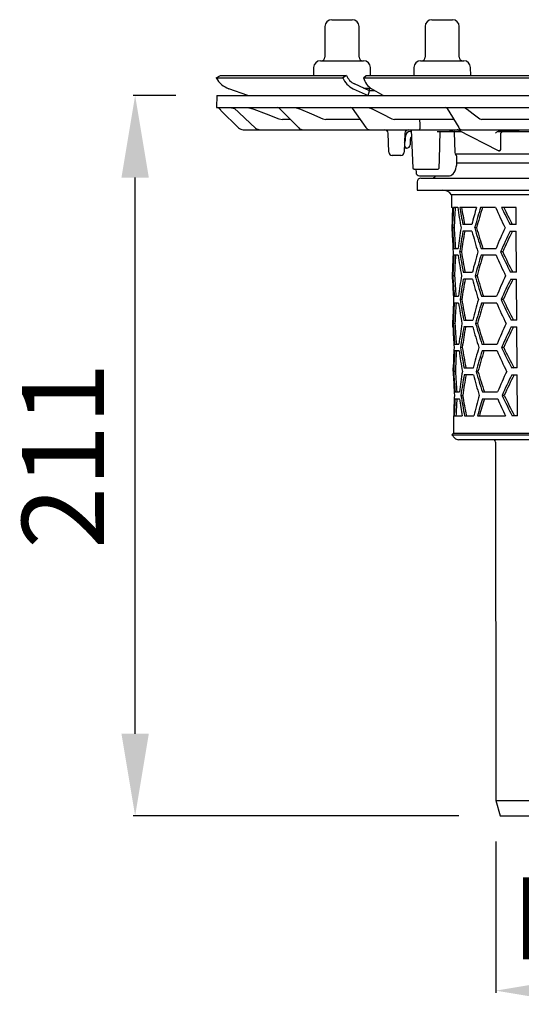
# Model space of a CAD drawing. Units: millimetres. Extents: x 556 to 1320, y 880 to 1726.
# Drawn here: x 556 to 702, y 1258 to 1546 of the extents above; entities that cross this region are included whole.
import ezdxf

# ---------------------------------------------------------------- set-up
doc = ezdxf.new("R2010")
doc.units = ezdxf.units.MM
doc.header["$LTSCALE"] = 10
doc.layers.add('Bemaßung', color=5, linetype='Continuous', lineweight=15)
doc.styles.get("Standard").update_dxf_attribs({"font": 'romans.shx', "width": 0.8})
doc.dimstyles.new('ISO-25', dxfattribs={"dimtxt": 2.5, "dimasz": 2.5, "dimexe": 1.25, "dimexo": 0.625, "dimtad": 1, "dimtxsty": 'Standard', "dimcen": 2.5, "dimadec": 0, "dimazin": 0, "dimtfac": 1, "dimtmove": 0, "dimatfit": 3, "dimfxl": 1, "dimarcsym": 0})

# ---------------------------------------------------------------- blocks, each defined once
blk = doc.blocks.new('*D2')
at = {"layer": 'Bemaßung', "color": 0, "lineweight": -2, "transparency": 16777216}
for p, q in [((13851.33, 6523.5), (13838.82, 6523.5)), ((13839.42, 6336.8), (13839.42, 6499.5)), ((13934.11, 6312.8), (13838.82, 6312.8))]:
    blk.add_line(p, q, dxfattribs=at)
at = {"layer": 'Bemaßung', "color": 0, "transparency": 16777216}
for points in [[(13835.42, 6499.5), (13843.42, 6499.5), (13839.42, 6523.5)], [(13835.42, 6336.8), (13843.42, 6336.8), (13839.42, 6312.8)]]:
    blk.add_solid(points, dxfattribs=at)
at = {"layer": 'DEFPOINTS', "color": 0, "transparency": 16777216}
for p in [(13839.42, 6523.5), (13863.33, 6523.5), (13946.11, 6312.8)]:
    blk.add_point(p, dxfattribs=at)
at = {"layer": 'Bemaßung', "color": 0, "transparency": 16777216, "insert": (13821.42, 6418.15), "char_height": 24, "attachment_point": 5, "rotation": 90}
blk.add_mtext('211', dxfattribs=at)
blk = doc.blocks.new('*D3')
at = {"layer": 'Bemaßung', "color": 0, "lineweight": -2, "transparency": 16777216}
for p, q in [((13944.89, 6305.3), (13944.89, 6261.04)), ((14054.92, 6305.3), (14054.92, 6261.04)), ((13968.89, 6261.64), (14030.92, 6261.64))]:
    blk.add_line(p, q, dxfattribs=at)
at = {"layer": 'Bemaßung', "color": 0, "transparency": 16777216}
for points in [[(13968.89, 6265.64), (13968.89, 6257.64), (13944.89, 6261.64)], [(14030.92, 6265.64), (14030.92, 6257.64), (14054.92, 6261.64)]]:
    blk.add_solid(points, dxfattribs=at)
at = {"layer": 'DEFPOINTS', "color": 0, "transparency": 16777216}
for p in [(13944.89, 6317.3), (14054.92, 6317.3), (14054.92, 6261.64)]:
    blk.add_point(p, dxfattribs=at)
at = {"layer": 'Bemaßung', "color": 0, "transparency": 16777216, "insert": (13999.91, 6279.64), "char_height": 24, "attachment_point": 5}
blk.add_mtext('DN100', dxfattribs=at)
blk = doc.blocks.new('48811 - va')
for p, q in [((-103.09, 16.3), (-97.09, 16.3)), ((-73.8, 16.3), (-67.8, 16.3)), ((-105.09, 14.3), (-105.09, 5.3)), ((-95.09, 5.3), (-95.09, 14.3)), ((-75.8, 14.3), (-75.8, 5.3)), ((-65.8, 5.3), (-65.8, 14.3)), ((-106.39, 4.3), (-93.8, 4.3)), ((-77.1, 4.3), (-64.51, 4.3)), ((-136.88, -0.75), (-135.59, 0)), ((-135.59, 0), (-98.81, 0)), ((-108.39, 2.33), (-108.43, 0)), ((-98.81, 0), (-99.85, -0.75)), ((-98.81, 0), (-98.81, 0)), ((-93.79, -0.75), (-92.99, 0)), ((-92.99, 0), (-4.21, 0)), ((-91.76, 0), (-91.8, 2.33)), ((-79.1, 2.33), (-79.14, 0)), ((-62.47, 0), (-62.51, 2.33)), ((-136.88, -0.75), (-136.88, -0.75)), ((-136.88, -0.75), (-99.85, -0.75)), ((-99.85, -0.75), (-99.85, -0.75)), ((-92.03, -4.5), (-96.45, -2.49)), ((-93.79, -0.75), (-93.79, -0.75)), ((-93.79, -0.75), (-4.38, -0.75)), ((-127.63, -5.91), (-133.15, -3.9)), ((-96.86, -3.9), (-92.44, -5.91)), ((-93.78, -3.7), (-91.69, -3.7)), ((-92.44, -5.9), (-92.03, -4.5)), ((-92.09, -4.48), (-92.09, -3.7)), ((-90.46, -4.51), (-92.03, -4.5)), ((-88.1, -5.91), (-91.49, -3.9)), ((-136.67, -5.9), (-136.79, -9.4)), ((-136.67, -5.9), (136.48, -5.9)), ((-136.79, -9.4), (136.61, -9.4)), ((-130.38, -15.31), (-135.48, -10.22)), ((-132.92, -9.4), (-131.9, -9.58)), ((-131.9, -9.58), (-131.51, -9.72)), ((-131.72, -9.53), (-125.36, -15.39)), ((-127.79, -9.4), (-126.81, -9.58)), ((-118.5, -9.55), (-112.75, -15.37)), ((-113.97, -9.4), (-113.08, -9.58)), ((-97.09, -9.61), (-93.1, -15.25)), ((-92.53, -9.4), (-91.79, -9.58)), ((-69.34, -9.64), (-65.96, -15.27)), ((-64.5, -9.4), (-64, -9.58)), ((-118.52, -12.72), (-117.53, -12.9)), ((-115.18, -12.9), (-117.53, -12.9)), ((-105.7, -12.72), (-104.82, -12.9)), ((-94.76, -12.9), (-104.82, -12.9)), ((-85.54, -12.72), (-84.79, -12.9)), ((-67.39, -12.9), (-84.79, -12.9)), ((-59.83, -12.72), (-59.32, -12.9)), ((-35.76, -12.9), (-59.32, -12.9)), ((-128.96, -15.9), (-38.74, -15.9)), ((-86.43, -22.43), (-86.63, -16.87)), ((-81.7, -16.87), (-81.89, -22.43)), ((-80.08, -16.4), (-79.83, -16.4)), ((-79.85, -15.9), (-79.34, -27.11)), ((-72.32, -16.4), (-65.35, -16.4)), ((-67.62, -16.39), (-68.64, -16.39)), ((-67.01, -22.54), (-67.16, -16.65)), ((-66.22, -15.96), (-54.46, -22.01)), ((-54.48, -16.39), (-54.48, -16.4)), ((-54.48, -16.4), (-36.5, -16.4)), ((-48.26, -16.39), (-54.48, -16.39)), ((-53.61, -20.97), (-53.62, -16.88)), ((-81.58, -19.09), (-81.58, -17.9)), ((-80.13, -18.62), (-80.19, -20.33)), ((-81.73, -20.8), (-81.83, -20.8)), ((-81.53, -21.08), (-81.55, -20.94)), ((-81.19, -21.3), (-81.36, -21.3)), ((-38.08, -23), (-66.92, -23)), ((-82.89, -23.4), (-85.44, -23.4)), ((-66.58, -25.6), (-38.04, -25.6)), ((-66.52, -25.41), (-66.5, -23.62)), ((-79.34, -27.11), (-79.04, -27.4)), ((-79.04, -27.4), (-71.94, -27.4)), ((-78.47, -27.4), (-78.45, -28.42)), ((-71.94, -27.4), (-71.64, -27.1)), ((-78.09, -31.1), (-78.09, -33.6)), ((-77.45, -29.4), (-69, -29.4)), ((-77.09, -30.1), (76.91, -30.1)), ((-78.09, -33.6), (77.91, -33.6)), ((-68.1, -34.92), (-68.07, -38.6)), ((67.91, -34.92), (-68.1, -34.92)), ((-67.77, -38.6), (-68.07, -38.6)), ((-66.26, -38.6), (-67.51, -38.6)), ((-60.79, -38.6), (-65.67, -38.6)), ((-55.18, -38.6), (-59.57, -38.6)), ((-49.21, -38.6), (-53.44, -38.6)), ((-49.18, -43.6), (-49.21, -38.6)), ((-68.02, -43.6), (-68.01, -45.6)), ((-67.94, -43.6), (-68.02, -43.6)), ((-67.92, -45.6), (-68.01, -45.6)), ((-67.31, -44.6), (-67.82, -44.6)), ((-62.12, -43.6), (-64.77, -43.6)), ((-62.1, -45.6), (-64.75, -45.6)), ((-60.75, -44.6), (-61.3, -44.6)), ((-49.18, -43.6), (-50.97, -43.6)), ((-50.94, -45.6), (-49.16, -45.6)), ((-49.09, -57.6), (-49.16, -45.6)), ((-67.41, -50.6), (-66.15, -50.6)), ((-65.19, -51.6), (-65.71, -51.6)), ((-59.45, -50.6), (-55.05, -50.6)), ((-53.11, -51.6), (-53.74, -51.6)), ((-66.13, -52.6), (-67.39, -52.6)), ((-55.03, -52.6), (-59.43, -52.6)), ((-67.9, -57.6), (-67.88, -59.6)), ((-67.9, -57.6), (-67.81, -57.6)), ((-64.64, -57.6), (-61.98, -57.6)), ((-49.09, -57.6), (-50.8, -57.6)), ((-67.8, -59.6), (-67.88, -59.6)), ((-67.19, -58.6), (-67.69, -58.6)), ((-61.96, -59.6), (-64.62, -59.6)), ((-60.61, -58.6), (-61.17, -58.6)), ((-50.78, -59.6), (-49.08, -59.6)), ((-49, -71.6), (-49.08, -59.6)), ((-67.28, -64.6), (-66.02, -64.6)), ((-65.06, -65.6), (-65.58, -65.6)), ((-59.32, -64.6), (-54.9, -64.6)), ((-52.96, -65.6), (-53.59, -65.6)), ((-66, -66.6), (-67.27, -66.6)), ((-54.87, -66.6), (-59.3, -66.6)), ((-67.78, -71.6), (-67.76, -73.6)), ((-67.78, -71.6), (-67.69, -71.6)), ((-64.51, -71.6), (-61.85, -71.6)), ((-49, -71.6), (-50.64, -71.6)), ((-67.67, -73.6), (-67.76, -73.6)), ((-67.07, -72.6), (-67.57, -72.6)), ((-61.83, -73.6), (-64.49, -73.6)), ((-60.48, -72.6), (-61.03, -72.6)), ((-50.62, -73.6), (-48.99, -73.6)), ((-48.92, -85.6), (-48.99, -73.6)), ((-67.16, -78.6), (-65.9, -78.6)), ((-65.88, -80.6), (-67.14, -80.6)), ((-64.94, -79.6), (-65.46, -79.6)), ((-59.18, -78.6), (-54.75, -78.6)), ((-54.72, -80.6), (-59.16, -80.6)), ((-52.8, -79.6), (-53.44, -79.6)), ((-67.66, -85.6), (-67.64, -87.6)), ((-67.66, -85.6), (-67.57, -85.6)), ((-64.38, -85.6), (-61.72, -85.6)), ((-48.92, -85.6), (-50.48, -85.6)), ((-67.55, -87.6), (-67.64, -87.6)), ((-66.95, -86.6), (-67.45, -86.6)), ((-61.7, -87.6), (-64.37, -87.6)), ((-60.34, -86.6), (-60.9, -86.6)), ((-50.45, -87.6), (-48.9, -87.6)), ((-48.83, -99.6), (-48.9, -87.6)), ((-67.04, -92.6), (-65.77, -92.6)), ((-67.02, -94.6), (-65.75, -94.6)), ((-64.81, -93.6), (-65.33, -93.6)), ((-59.04, -92.6), (-54.59, -92.6)), ((-59.02, -94.6), (-54.57, -94.6)), ((-52.64, -93.6), (-53.28, -93.6)), ((-67.53, -99.6), (-67.49, -104.62)), ((-67.53, -99.6), (-67.45, -99.6)), ((-67.29, -99.6), (-64.95, -99.6)), ((-64.26, -99.6), (-61.58, -99.6)), ((-60.49, -99.6), (-52.28, -99.6)), ((-48.83, -99.6), (-50.31, -99.6)), ((-67.49, -104.62), (-67.99, -105.11)), ((-67.99, -105.11), (-67.11, -106.1)), ((-67.99, -105.11), (67.8, -105.11)), ((-67.49, -104.62), (67.3, -104.62)), ((65.8, -106.6), (-65.99, -106.6)), ((-55.25, -107.26), (-55.11, -212.1)), ((-55.11, -212.1), (-53.89, -216.6)), ((-55.11, -212.1), (54.92, -212.1)), ((-53.89, -216.6), (53.7, -216.6))]:
    blk.add_line(p, q)
at = {"flags": 128}
for points in [[(-135.48, -10.22), (-135.67, -10.02), (-135.86, -9.84), (-136.03, -9.67), (-136.17, -9.52), (-136.29, -9.4)], [(-131.92, -9.4), (-131.72, -9.53), (-131.72, -9.53)], [(-126.81, -9.58), (-125.9, -9.92), (-122.29, -11.29), (-118.52, -12.72)], [(-113.08, -9.58), (-112.28, -9.92), (-109.06, -11.29), (-105.7, -12.72)], [(-91.79, -9.58), (-91.11, -9.92), (-88.39, -11.29), (-85.54, -12.72)], [(-64, -9.58), (-63.54, -9.92), (-61.73, -11.29), (-59.83, -12.72)], [(-77.28, -14.96), (-77.29, -14.41), (-77.3, -12.9)], [(-77.22, -15.42), (-77.25, -15.27), (-77.28, -14.96)], [(-71.64, -27.1), (-71.58, -24.47), (-71.39, -16.4)], [(-67.16, -16.65), (-67.17, -16.57), (-67.2, -16.5), (-67.24, -16.44), (-67.29, -16.41), (-67.32, -16.4)], [(-81.51, -21.17), (-81.51, -21.17), (-81.52, -21.16), (-81.52, -21.16), (-81.52, -21.14), (-81.52, -21.13), (-81.52, -21.11), (-81.53, -21.1), (-81.53, -21.08)], [(-66.79, -23.3), (-66.94, -22.96), (-67.01, -22.54)], [(-54.46, -22.01), (-54.45, -22.01), (-54.22, -22.07)], [(-54.17, -22.07), (-54.09, -22.06), (-53.88, -21.95), (-53.7, -21.71), (-53.61, -21.36), (-53.61, -20.97)], [(-68.99, -29.39), (-68.68, -29.37), (-68.29, -29.25), (-67.94, -29.04), (-67.62, -28.75), (-67.31, -28.36), (-67.05, -27.89), (-66.83, -27.33), (-66.67, -26.74), (-66.57, -26.12), (-66.52, -25.49), (-66.53, -25.41)]]:
    blk.add_lwpolyline(points, dxfattribs=at)
for centre, radius, start, end in [((-103.09, 14.3), 2, 90, 180), ((-97.09, 14.3), 2, 0, 90), ((-73.8, 14.3), 2, 90, 180), ((-67.8, 14.3), 2, 0, 90), ((-106.39, 2.3), 2, 90, 179), ((-106.09, 5.3), 1, 270, 0), ((-94.09, 5.3), 1, 180, 270), ((-93.8, 2.3), 2, 1, 90), ((-77.1, 2.3), 2, 90, 179), ((-76.8, 5.3), 1, 270, 0), ((-64.8, 5.3), 1, 180, 270), ((-64.51, 2.3), 2, 1, 90), ((-130.7, 2.8), 7.13, 209.8862, 249.9171), ((-94.1, 1.72), 6.26, 203.2806, 243.8012), ((-94.27, 1.95), 4.95, 203.2828, 243.8028), ((-88.22, 0.9), 5.81, 196.5393, 235.6603), ((-118.85, -9.9), 0.5, 43.4224, 89.9249), ((-97.5, -9.9), 0.5, 33.0433, 90), ((-69.77, -9.9), 0.5, 28.4144, 90), ((-128.96, -13.9), 2, 224.9996, 270.0002), ((-124.05, -13.99), 1.91, 227.0257, 269.7864), ((-111.49, -14.16), 1.74, 223.8889, 269.3555), ((-91.9, -14.47), 1.43, 212.99, 267.6629), ((-87.63, -16.9), 1, 2, 90), ((-80.7, -16.9), 1, 90, 178), ((-80.08, -17.9), 1.5, 90, 180), ((-77.65, -15.47), 0.437, 282.3843, 7.1635), ((-66.45, -16.4), 0.5, 61.0803, 90), ((-64.93, -14.74), 1.16, 207.188, 265.7801), ((-54.25, -17.48), 1.1, 101.8915, 147.3378), ((-52.7, -17.46), 1.09, 102.0022, 147.736), ((-82.58, -19.09), 1, 321.6216, 0), ((-79.38, -18.65), 0.75, 119.9752, 178), ((-85.44, -22.4), 1, 182, 270), ((-82.89, -22.4), 1, 270, 358), ((-81.73, -20.98), 0.175, 10, 90), ((-81.36, -21.15), 0.155, 190, 270), ((-81.19, -20.3), 1, 270, 358), ((-68.56, -25.12), 2.54, 36.0786, 45.7864), ((-77.45, -28.4), 1, 181, 270), ((-77.09, -31.1), 1, 90, 180), ((-73.89, -28.85), 1.25, 270, 333.8961), ((-70.58, -36.6), 3, 34.0573, 90), ((121.82, -11.34), 190.04, 188.2458, 190.0783), ((96.54, -86.87), 163.41, 162.8193, 165.0089), ((95.26, -86.77), 161.61, 162.6587, 164.8743), ((65.89, 13.19), 131.68, 203.1622, 206.0338), ((60.07, 14.38), 125.27, 205.0208, 207.572), ((58.7, 14.06), 123.31, 205.2821, 207.8802), ((123.58, -74.74), 191.26, 170.9341, 172.75), ((121, -78.34), 188.61, 170.0033, 171.8492), ((119.89, -78.33), 187, 169.9194, 171.7815), ((97.92, -2.82), 165.64, 194.9679, 197.1277), ((93.76, -0.08), 161.33, 196.0205, 198.2505), ((92.5, -0.2), 159.56, 196.1556, 198.4122), ((68.23, -100.81), 133.11, 155.0219, 157.84), ((63.11, -102.51), 127.46, 153.4821, 156.4592), ((61.69, -102.22), 125.47, 153.1742, 156.2055), ((118.83, -21.84), 186.92, 189.161, 191.0292), ((117.7, -21.88), 185.29, 189.2286, 191.1137), ((100.39, -97.99), 167.32, 163.9053, 166.0328), ((60.56, 0.72), 125.71, 204.5937, 207.6396), ((59.18, 0.4), 123.75, 204.8479, 207.9496), ((121.54, -25.35), 189.64, 188.2604, 190.0968), ((96.23, -100.85), 162.97, 162.7803, 164.9762), ((94.96, -100.75), 161.18, 162.619, 164.841), ((65.55, -0.88), 131.2, 203.218, 206.1014), ((123.3, -88.73), 190.85, 170.9157, 172.7355), ((120.71, -92.34), 188.21, 169.9828, 171.8327), ((119.58, -92.32), 186.57, 169.8985, 171.765), ((97.61, -16.85), 165.2, 194.9978, 197.1636), ((93.46, -14.1), 160.91, 196.0534, 198.2897), ((92.2, -14.24), 159.12, 196.189, 198.4522), ((67.89, -114.75), 132.63, 154.9545, 157.784), ((62.76, -116.44), 126.97, 153.4076, 156.3978), ((61.34, -116.15), 124.97, 153.0976, 156.1426), ((118.58, -35.85), 186.55, 189.1776, 191.0496), ((117.46, -35.89), 184.92, 189.2455, 191.1344), ((100.1, -111.97), 166.9, 163.8696, 166.0027), ((60.23, -13.36), 125.23, 204.6553, 207.7146), ((58.85, -13.68), 123.27, 204.9109, 208.0266), ((121.29, -39.36), 189.26, 188.275, 190.1151), ((95.92, -114.82), 162.54, 162.7412, 164.9434), ((94.64, -114.72), 160.73, 162.5791, 164.8076), ((65.22, -14.94), 130.73, 203.2741, 206.1694), ((123.05, -102.74), 190.48, 170.8974, 172.7208), ((120.41, -106.33), 187.77, 169.9622, 171.8165), ((119.34, -106.33), 186.21, 169.8779, 171.7482), ((97.31, -30.88), 164.78, 195.0279, 197.1997), ((93.15, -28.14), 160.47, 196.0862, 198.3291), ((91.89, -28.27), 158.69, 196.2225, 198.4923), ((67.55, -128.69), 132.16, 154.8867, 157.7276), ((62.41, -130.37), 126.48, 153.3326, 156.336), ((60.99, -130.08), 124.49, 153.0206, 156.0793), ((121.04, -53.37), 188.89, 188.2897, 190.1335), ((118.27, -49.86), 186.12, 189.1939, 191.0703), ((117.16, -49.9), 184.5, 189.2621, 191.1555), ((99.78, -125.95), 166.46, 163.8335, 165.9727), ((95.61, -128.8), 162.09, 162.7019, 164.9105), ((94.33, -128.7), 160.3, 162.539, 164.774), ((64.87, -29.02), 130.25, 203.3304, 206.2379), ((59.89, -27.44), 124.75, 204.7171, 207.7901), ((58.51, -27.76), 122.79, 204.9743, 208.1042), ((122.8, -116.74), 190.11, 170.879, 172.7061), ((120.16, -120.33), 187.41, 169.9418, 171.7998), ((119.04, -120.32), 185.78, 169.8568, 171.7314), ((97.02, -44.9), 164.36, 195.0582, 197.2358), ((92.84, -42.17), 160.03, 196.1192, 198.3687), ((91.58, -42.3), 158.25, 196.2562, 198.5328), ((67.2, -142.62), 131.66, 154.8182, 157.6712), ((62.07, -144.3), 126, 153.2573, 156.2738), ((60.65, -144), 124, 152.9431, 156.0157), ((117.97, -63.88), 185.69, 189.2103, 191.0912), ((116.91, -63.91), 184.14, 189.2791, 191.1763), ((99.48, -139.93), 166.03, 163.7974, 165.9424), ((65.42, -42.69), 130.74, 203.3938, 205.8039), ((59.55, -41.51), 124.28, 204.7795, 207.866), ((58.17, -41.84), 122.31, 205.0381, 208.1822), ((-65.99, -105.1), 1.5, 221.7842, 270), ((-56.25, -107.26), 1, 0.15, 41.6681)]:
    blk.add_arc(centre, radius, start, end)
for centre, major_axis, ratio, start_param, end_param in [((-0.65, -49.63), (75.56, -20.73), 0.24039, 2.42164, 2.422546), ((-0.09, -47.82), (0, 117.59), 0.577284, 1.49229, 1.534881), ((-0.09, -51.82), (0, 117.53), 0.577284, 1.458051, 1.5093), ((-0.09, -51.84), (0, 116.67), 0.577284, 1.457097, 1.50873), ((-0.09, -5.83), (0, 118.23), 0.577284, 1.851664, 1.895977), ((-0.09, -5.84), (0, 117.36), 0.577284, 1.853678, 1.898349), ((-0.09, -89.82), (0, 116.96), 0.577284, 1.117533, 1.164563), ((-0.09, -37.82), (0, 117.75), 0.577284, 1.636917, 1.688095), ((-0.09, -33.82), (0, 117.81), 0.577284, 1.662436, 1.713725), ((-0.09, -33.83), (0, 116.94), 0.577284, 1.663005, 1.714678), ((-0.09, -61.83), (0, 117.38), 0.577284, 1.483572, 1.534789), ((-0.09, -65.83), (0, 117.32), 0.577284, 1.457819, 1.509161), ((-0.09, -65.84), (0, 116.46), 0.577284, 1.456862, 1.508589), ((-0.09, -51.82), (0, 117.53), 0.577284, 1.637009, 1.68828), ((-0.09, -47.82), (0, 117.59), 0.577284, 1.662575, 1.713957), ((-0.09, -47.84), (0, 116.73), 0.577284, 1.663145, 1.714913), ((-0.09, -75.83), (0, 117.17), 0.577284, 1.483386, 1.534697), ((-0.09, -79.83), (0, 117.11), 0.577284, 1.457586, 1.509022), ((-0.09, -79.84), (0, 116.24), 0.577284, 1.456626, 1.508448), ((-0.09, -65.83), (0, 117.32), 0.577284, 1.637101, 1.688465), ((-0.09, -61.83), (0, 117.38), 0.577284, 1.662713, 1.714189), ((-0.09, -61.84), (0, 116.52), 0.577284, 1.663286, 1.715149), ((-0.09, -89.83), (0, 116.96), 0.577284, 1.4832, 1.534604), ((-0.09, -93.83), (0, 116.9), 0.577284, 1.457353, 1.508883), ((-0.09, -93.85), (0, 116.03), 0.577284, 1.456389, 1.508307), ((-0.09, -79.83), (0, 117.11), 0.577284, 1.637194, 1.688651), ((-0.09, -75.83), (0, 117.17), 0.577284, 1.662852, 1.714423), ((-0.09, -75.84), (0, 116.31), 0.577284, 1.663427, 1.715386), ((-0.09, -103.84), (0, 116.75), 0.577284, 1.483014, 1.534511), ((-0.09, -107.84), (0, 116.69), 0.577284, 1.457119, 1.500154), ((-0.09, -107.85), (0, 115.82), 0.577284, 1.456151, 1.499512), ((-0.09, -65.83), (0, 117.32), 0.577284, 1.818574, 1.862796), ((-0.09, -149.83), (0, 116.05), 0.577284, 1.074798, 1.123171), ((-0.09, -149.84), (0, 115.19), 0.577284, 1.070594, 1.119431)]:
    blk.add_ellipse(centre, major_axis=major_axis, ratio=ratio, start_param=start_param, end_param=end_param)

msp = doc.modelspace()

# ---------------------------------------------------------------- block references
msp.add_blockref('48811 - va', (750, 1529.4))

# ---------------------------------------------------------------- dimensions: what is measured, and where the dimension line sits
at = {"layer": 'Bemaßung', "color": 5}
dim = msp.add_linear_dim(base=(589.42, 1523.5), p1=(696.11, 1312.8), p2=(613.33, 1523.5), angle=90, dimstyle='ISO-25', override={"dimscale": 60, "dimtxt": 0.4, "dimasz": 0.4, "dimexe": 0.01, "dimexo": 0.2, "dimgap": 0.1, "dimdec": 0}, dxfattribs=at)
dim.commit()
dim.dimension.update_dxf_attribs({"geometry": '*D2', "text_midpoint": (571.42, 1418.15), "insert": (-13250, -5000)})
dim = msp.add_linear_dim(base=(804.92, 1261.64), p1=(694.89, 1317.3), p2=(804.92, 1317.3), text='DN100', dimstyle='ISO-25', override={"dimscale": 60, "dimtxt": 0.4, "dimasz": 0.4, "dimexe": 0.01, "dimexo": 0.2, "dimgap": 0.1, "dimdec": 0}, dxfattribs=at)
dim.commit()
dim.dimension.update_dxf_attribs({"geometry": '*D3', "text_midpoint": (749.91, 1261.64), "dimtype": 128, "insert": (-13250, -5000)})

doc.saveas('drawing.dxf')
